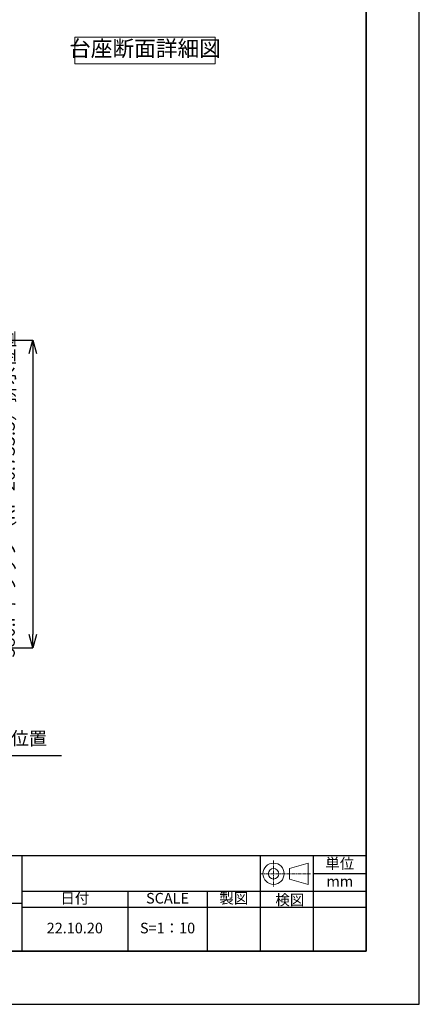
# Model space of a CAD drawing. Units: millimetres. Extents: x -12 to 4188, y 73 to 3043.
# Drawn here: x 3434 to 4188, y 73 to 1930 of the extents above; entities that cross this region are included whole.
import ezdxf
from ezdxf.enums import TextEntityAlignment as Align

# ---------------------------------------------------------------- set-up
doc = ezdxf.new("R2010")
doc.units = ezdxf.units.MM
doc.linetypes.add('CENTER1', pattern=[10, 6.25, -1.25, 1.25, -1.25])
doc.layers.get('0').update_dxf_attribs({"lineweight": 5})
for name, color, linetype, lineweight in [('中心線', 1, 'CENTER1', 0), ('図面枠', 6, 'Continuous', 25), ('寸法線', 3, 'Continuous', 5), ('文字', 4, 'Continuous', 15), ('細線', 7, 'Continuous', 9)]:
    doc.layers.add(name, color=color, linetype=linetype, lineweight=lineweight)
doc.styles.add('japanese', font='romans.shx', dxfattribs={"bigfont": 'bigfont.shx'})
doc.dimstyles.new('KIHON', dxfattribs={"dimscale": 10, "dimtxt": 2.5, "dimasz": 2.5, "dimexe": 0, "dimexo": 2, "dimgap": 1, "dimtad": 1, "dimdec": 0, "dimdsep": 46, "dimtxsty": 'japanese', "dimblk": 'OPEN30', "dimcen": 2.5, "dimadec": 0, "dimazin": 0, "dimtfac": 1, "dimtdec": 0, "dimtmove": 0, "dimatfit": 0, "dimfxl": 1, "dimarcsym": 0})

# ---------------------------------------------------------------- blocks, each defined once
blk = doc.blocks.new('_Open30')
at = {"color": 0, "linetype": 'ByBlock', "lineweight": -2}
for p, q in [((-1, 0.268), (0, 0)), ((0, 0), (-1, -0.268)), ((0, 0), (-1, 0))]:
    blk.add_line(p, q, dxfattribs=at)
blk = doc.blocks.new('*D1')
at = {"layer": 'Defpoints', "color": 0, "transparency": 16777216}
for p in [(2651.7, 645.1), (2815.7, 645.1), (2815.7, 541.8)]:
    blk.add_point(p, dxfattribs=at)
at = {"layer": '寸法線', "color": 0, "lineweight": -2, "transparency": 16777216}
for p, q in [((2651.7, 625.1), (2651.7, 541.8)), ((2815.7, 625.1), (2815.7, 541.8)), ((2626.7, 541.8), (2601.7, 541.8)), ((2651.7, 541.8), (2815.7, 541.8)), ((2840.7, 541.8), (3513.3, 541.8))]:
    blk.add_line(p, q, dxfattribs=at)
at = {"layer": '寸法線', "color": 0, "lineweight": -2, "transparency": 16777216, "xscale": 25, "yscale": 25, "zscale": 25}
blk.add_blockref('_Open30', (2651.7, 541.8), dxfattribs=at)
at = {"layer": '寸法線', "color": 0, "lineweight": -2, "transparency": 16777216, "xscale": 25, "yscale": 25, "zscale": 25, "rotation": 180}
blk.add_blockref('_Open30', (2815.7, 541.8), dxfattribs=at)
at = {"layer": '寸法線', "color": 0, "transparency": 16777216, "insert": (3189.5, 570.9), "char_height": 25, "attachment_point": 5, "style": 'japanese'}
blk.add_mtext('164:Sトラップ（RP-26.791.5)排水位置', dxfattribs=at)
blk = doc.blocks.new('*D39')
at = {"layer": 'Defpoints', "color": 0, "transparency": 16777216}
for p in [(3016.7, 1325.1), (2916.7, 745.1), (3459.2, 745.1)]:
    blk.add_point(p, dxfattribs=at)
at = {"layer": '寸法線', "color": 0, "lineweight": -2, "transparency": 16777216}
for p, q in [((3036.7, 1325.1), (3459.2, 1325.1)), ((3459.2, 1300.1), (3459.2, 770.1)), ((2936.7, 745.1), (3459.2, 745.1))]:
    blk.add_line(p, q, dxfattribs=at)
at = {"layer": '寸法線', "color": 0, "lineweight": -2, "transparency": 16777216, "xscale": 25, "yscale": 25, "zscale": 25}
for p, rotation in [((3459.2, 1325.1), 90), ((3459.2, 745.1), 270)]:
    blk.add_blockref('_Open30', p, dxfattribs=dict(at, rotation=rotation))
at = {"layer": '寸法線', "color": 0, "transparency": 16777216, "insert": (3415.9, 1035.1), "char_height": 25, "width": 488.858, "attachment_point": 5, "rotation": 90, "style": 'japanese'}
blk.add_mtext('580:Pトラップ（RP-26.735.5）排水位置', dxfattribs=at)

msp = doc.modelspace()

# ---------------------------------------------------------------- linework, layer by layer
at = {"layer": 'Defpoints'}
msp.add_lwpolyline([(-11.5097684, 72.6161683), (4188.4902316, 72.6161683), (4188.4902316, 3042.6161683), (-11.5097684, 3042.6161683)], close=True, dxfattribs=at)
at = {"layer": '中心線'}
for p, q in [((3913.4902316, 343.8661683), (3913.4902316, 293.8661683)), ((3888.4902316, 318.8661683), (3983.4902316, 318.8661683))]:
    msp.add_line(p, q, dxfattribs=at)
at = {"layer": '図面枠', "linetype": 'Continuous', "lineweight": 35}
for q in [(4088.4902316, 2942.6161683), (88.4902316, 172.6161683)]:
    msp.add_line((4088.4902316, 172.6161683), q, dxfattribs=at)
at = {"layer": '図面枠', "linetype": 'Continuous'}
for p, q in [((4088.4902316, 352.6161683), (2164.0246621, 352.6161683)), ((3438.4902316, 352.6161683), (3438.4902316, 172.6161683)), ((3888.4902316, 352.6161683), (3888.4902316, 172.6161683)), ((3988.4902316, 352.6161683), (3988.4902316, 172.6161683)), ((4088.4902316, 318.8661683), (3988.4902316, 318.8661683)), ((4088.4902316, 285.1161683), (3438.4902316, 285.1161683)), ((3638.4902316, 285.1161683), (3638.4902316, 172.6161683)), ((3788.4902316, 285.1161683), (3788.4902316, 172.6161683)), ((3438.4902316, 262.6161683), (2764.0246621, 262.6161683)), ((4088.4902316, 255.1161683), (3438.4902316, 255.1161683))]:
    msp.add_line(p, q, dxfattribs=at)
at = {"layer": '文字'}
for p, q in [((3803.3996436, 1896.6395676), (3538.4710659, 1896.6395676)), ((3538.4710659, 1896.6395676), (3538.4710659, 1846.6395676)), ((3803.3996436, 1846.6395676), (3803.3996436, 1896.6395676)), ((3538.4710659, 1846.6395676), (3803.3996436, 1846.6395676))]:
    msp.add_line(p, q, dxfattribs=at)
at = {"layer": '細線', "linetype": 'Continuous'}
for p, q in [((3943.4902316, 328.8661683), (3978.4902316, 338.8661683)), ((3978.4902316, 338.8661683), (3978.4902316, 298.8661683)), ((3943.4902316, 328.8661683), (3943.4902316, 308.8661683)), ((3943.4902316, 308.8661683), (3978.4902316, 298.8661683))]:
    msp.add_line(p, q, dxfattribs=at)
for radius in [20, 10]:
    msp.add_circle((3913.4902316, 318.8661683), radius, dxfattribs=at)

# ---------------------------------------------------------------- texts
at = {"layer": '文字', "lineweight": 15, "style": 'japanese'}
for s, height, p in [('台座断面詳細図', 30, (3670.9353547, 1871.6395676)), ('単位', 20, (4038.4902316, 335.7411683)), ('mm', 20, (4038.4902316, 301.9911683)), ('日付', 20, (3538.4902316, 270.1161683)), ('SCALE', 20, (3713.4902316, 270.1161683)), ('製図', 20, (3838.4902316, 270.1161683)), ('22.10.20', 20, (3538.4902316, 213.8661683)), ('S=1：10', 20, (3713.4902316, 213.8661683))]:
    msp.add_text(s, height=height, dxfattribs=at).set_placement(p, align=Align.MIDDLE)
msp.add_text('検図', height=20, dxfattribs=at).set_placement((3916.8976056, 259.5935982))

# ---------------------------------------------------------------- dimensions: what is measured, and where the dimension line sits
at = {"layer": '寸法線'}
dim = msp.add_linear_dim(base=(3459.1949275323, 745.1307995627), p1=(3016.7255647981, 1325.1307995627), p2=(2916.7255647981, 745.1307995627), angle=90, text='<>:Pトラップ（RP-26.735.5）排水位置', dimstyle='KIHON', override={"dimdec": 6}, dxfattribs=at)
dim.commit()
dim.dimension.update_dxf_attribs({"geometry": '*D39', "text_midpoint": (3415.861594199, 1035.1307995627)})
dim = msp.add_linear_dim(base=(2815.7255648, 541.8326758), p1=(2651.7255648, 645.1307996), p2=(2815.7255648, 645.1307996), text='<>:Sトラップ（RP-26.791.5)排水位置', dimstyle='KIHON', dxfattribs=at)
dim.commit()
dim.dimension.update_dxf_attribs({"geometry": '*D1', "text_midpoint": (3189.5350886, 570.8802948)})

doc.saveas('drawing.dxf')
